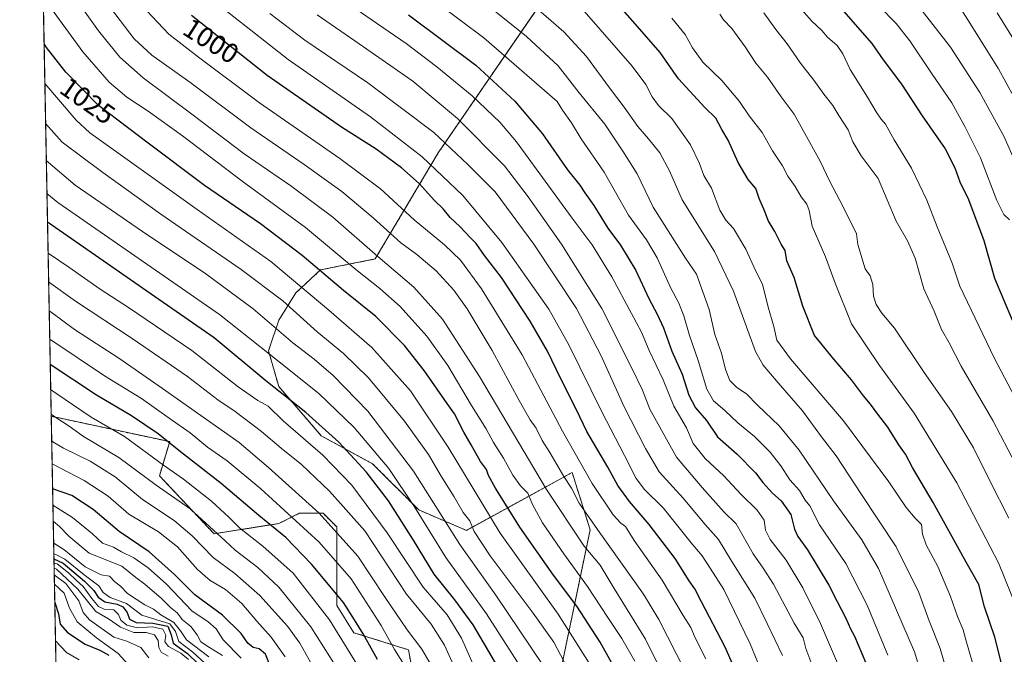
# Model space of a CAD drawing. Units: metres. Extents: x 630930 to 634376, y 4750500 to 4752879.
# Drawn here: x 630930 to 631284, y 4752134 to 4752362 of the extents above; entities that cross this region are included whole.
import ezdxf
from ezdxf.enums import TextEntityAlignment as Align

# ---------------------------------------------------------------- set-up
doc = ezdxf.new("R2010")
doc.units = ezdxf.units.M
doc.header["$MEASUREMENT"] = 0
doc.linetypes.add('TRAZOS', pattern=[0.75, 0.5, -0.25])
for name, color, linetype, lineweight in [('Arbolado forestal', 92, 'TRAZOS', 0), ('Arbolado forestal CxS', 92, 'Continuous', 0), ('Comarca CxS', 133, 'Continuous', 0), ('Comunidad Autónoma CxS', 142, 'Continuous', 0), ('Curva de nivel maestra', 36, 'Continuous', 30), ('Curva de nivel normal', 36, 'Continuous', 0), ('Entidad de ámbito territorial CxS', 92, 'Continuous', 0), ('Municipio CxS', 142, 'Continuous', 0), ('Pastizal CxS', 92, 'Continuous', 0), ('Provincia CxS', 1, 'Continuous', 0), ('Roquedo', 95, 'Continuous', 0), ('Roquedo CxS', 135, 'Continuous', 0), ('Rótulo de curva de nivel directora', 19, 'Continuous', 0)]:
    doc.layers.add(name, color=color, linetype=linetype, lineweight=lineweight)
doc.styles.add('Arial', font='txt', dxfattribs={"height": 0.2})

# ---------------------------------------------------------------- blocks, each defined once
blk = doc.blocks.new('*U152')
at = {"layer": 'Pastizal CxS', "color": 92, "linetype": 'Continuous', "lineweight": 0}
blk.add_polyline3d([(631125.41, 4752131.22, 1035.44), (631135.36, 4752178.9, 1011.63), (631128.91, 4752199.56, 1007.87), (631090.87, 4752178.69, 1036.61), (631073.69, 4752186.06, 1044.5), (631057.13, 4752202.67, 1047.46), (631038.66, 4752212.74, 1051.75), (631023.34, 4752230.45, 1048.96), (631019.7, 4752243.3, 1044.26), (631023.38, 4752254.35, 1038.18), (631029.52, 4752264.17, 1031.97), (631038.4, 4752272.44, 1024.88), (631058.07, 4752276.35, 1015.43), (631080.76, 4752314.57, 992.27), (631121.78, 4752374.46, 955.51)], dxfattribs=at)
blk = doc.blocks.new('*U168')
at = {"layer": 'Curva de nivel normal', "color": 36, "linetype": 'Continuous', "lineweight": 0}
blk.add_polyline3d([(631265.79, 4752370.97, 910), (631271.22, 4752362.34, 910), (631282.25, 4752344.8, 910), (631296.1, 4752319.61, 910)], dxfattribs=at)
blk = doc.blocks.new('*U185')
at = {"layer": 'Curva de nivel normal', "color": 36, "linetype": 'Continuous', "lineweight": 0}
blk.add_polyline3d([(631281.74, 4752364.95, 905), (631292.6, 4752347.47, 905)], dxfattribs=at)
blk = doc.blocks.new('*U188')
at = {"layer": 'Curva de nivel normal', "color": 36, "linetype": 'Continuous', "lineweight": 0}
blk.add_polyline3d([(631239.31, 4752367.34, 920), (631245.44, 4752361.11, 920), (631250.41, 4752354.82, 920), (631258.21, 4752343.15, 920), (631265.52, 4752332.53, 920), (631270.18, 4752324.05, 920), (631275.8, 4752312.78, 920), (631281.61, 4752297.41, 920), (631284.16, 4752292.33, 920), (631286.26, 4752290.46, 920)], dxfattribs=at)
blk = doc.blocks.new('*U192')
at = {"layer": 'Curva de nivel normal', "color": 36, "linetype": 'Continuous', "lineweight": 0}
for points in [[(630942.6511, 4752159.2795, 1145)], [(630942.6511, 4752159.2795, 1145), (630946.13, 4752156.11, 1145), (630948.11, 4752150.72, 1145), (630950.86, 4752145.77, 1145), (630957.79, 4752139.98, 1145), (630965.58, 4752134.37, 1145), (630970.32, 4752129.18, 1145)]]:
    blk.add_polyline3d(points, dxfattribs=at)
blk = doc.blocks.new('*U205')
at = {"layer": 'Curva de nivel normal', "color": 36, "linetype": 'Continuous', "lineweight": 0}
blk.add_polyline3d([(630942.4426, 4752170.2095, 1120), (630943.12, 4752170.05, 1120), (630946.46, 4752168.34, 1120), (630953.38, 4752162.71, 1120), (630958.66, 4752158.69, 1120), (630960.25, 4752156.33, 1120), (630962.67, 4752154.54, 1120), (630968.62, 4752152.39, 1120), (630974.1, 4752148.24, 1120), (630984.2, 4752145.06, 1120), (630986.16, 4752142.28, 1120), (630987.47, 4752138.66, 1120), (630992.46, 4752134.88, 1120), (630996.82, 4752130.9, 1120)], dxfattribs=at)
blk = doc.blocks.new('*U215')
at = {"layer": 'Curva de nivel normal', "color": 36, "linetype": 'Continuous', "lineweight": 0}
blk.add_polyline3d([(630942.2177, 4752181.9996, 1110), (630944.45, 4752180.06, 1110), (630947.88, 4752176.67, 1110), (630955.21, 4752170.45, 1110), (630966.96, 4752165.83, 1110), (630971.92, 4752161.73, 1110), (630975.24, 4752159.35, 1110), (630981.24, 4752154.14, 1110), (630984.37, 4752150.9, 1110), (630986.79, 4752149.01, 1110), (630988.78, 4752146.54, 1110), (630991.78, 4752144.06, 1110), (630993.98, 4752141.14, 1110), (630995.36, 4752138.55, 1110), (630998.41, 4752136.51, 1110), (631003.18, 4752133.72, 1110)], dxfattribs=at)
blk = doc.blocks.new('*U221')
at = {"layer": 'Curva de nivel normal', "color": 36, "linetype": 'Continuous', "lineweight": 0}
blk.add_polyline3d([(630942.5057, 4752166.9023, 1130), (630943.68, 4752166.68, 1130), (630947.74, 4752163.44, 1130), (630950.44, 4752160.77, 1130), (630953.03, 4752158.46, 1130), (630956.1, 4752154.18, 1130), (630958.54, 4752151.3, 1130), (630960.53, 4752150.36, 1130), (630964.02, 4752150.07, 1130), (630965.76, 4752148.44, 1130), (630966.5, 4752146.4, 1130), (630968.66, 4752144.58, 1130), (630972.56, 4752143.66, 1130), (630977.78, 4752143.95, 1130), (630981.66, 4752143.11, 1130), (630982.69, 4752141.04, 1130), (630982.41, 4752138.62, 1130), (630983.75, 4752136.88, 1130), (630988.13, 4752134.56, 1130), (630990.91, 4752132.22, 1130)], dxfattribs=at)
blk = doc.blocks.new('*U234')
at = {"layer": 'Curva de nivel normal', "color": 36, "linetype": 'Continuous', "lineweight": 0}
for points in [[(630942.54, 4752165.04, 1135)], [(630942.54, 4752165.04, 1135), (630943.39, 4752164.74, 1135), (630951.08, 4752157.55, 1135), (630957.5, 4752149.54, 1135), (630962.16, 4752146.92, 1135), (630966.41, 4752143.9, 1135), (630971.22, 4752141.96, 1135), (630975.72, 4752141.93, 1135), (630978.71, 4752141.05, 1135), (630980.01, 4752139.08, 1135), (630980.24, 4752136.58, 1135), (630981.04, 4752134.92, 1135), (630983.6, 4752133.48, 1135)]]:
    blk.add_polyline3d(points, dxfattribs=at)
blk = doc.blocks.new('*U242')
at = {"layer": 'Curva de nivel normal', "color": 36, "linetype": 'Continuous', "lineweight": 0}
blk.add_polyline3d([(631254.81, 4752365.68, 915), (631265, 4752352.51, 915), (631270.33, 4752344.42, 915), (631275.58, 4752336.22, 915), (631284.2, 4752320.48, 915), (631288.84, 4752310.04, 915)], dxfattribs=at)
blk = doc.blocks.new('*U261')
at = {"layer": 'Curva de nivel maestra', "color": 36, "linetype": 'Continuous', "lineweight": 30}
blk.add_polyline3d([(631218.12, 4752375.28, 925), (631236.66, 4752353.87, 925), (631240.76, 4752347.97, 925), (631247.38, 4752339.23, 925), (631254.81, 4752327.89, 925), (631263.11, 4752315.96, 925), (631266.58, 4752309.18, 925), (631268.38, 4752304.12, 925), (631271.46, 4752297.72, 925), (631276.94, 4752282.94, 925), (631280.87, 4752269.43, 925), (631287.34, 4752254.08, 925)], dxfattribs=at)

msp = doc.modelspace()

# ---------------------------------------------------------------- linework, layer by layer
at = {"layer": 'Arbolado forestal', "color": 92, "linetype": 'TRAZOS', "lineweight": 0}
for points in [[(630941.5, 4752219.76, 1085.49), (630938.04, 4752401.2, 1014.86)], [(631157.12, 4752093.99, 1026.87), (631133.81, 4752108.72, 1037.57), (631124.18, 4752121.68, 1039.33), (631125.41, 4752131.22, 1035.44), (631135.36, 4752178.9, 1011.63), (631128.9, 4752199.56, 1007.87), (631090.87, 4752178.7, 1036.61), (631073.69, 4752186.06, 1044.5), (631057.13, 4752202.67, 1047.46), (631038.66, 4752212.74, 1051.75), (631023.34, 4752230.45, 1048.96), (631019.7, 4752243.3, 1044.26), (631023.38, 4752254.35, 1038.18), (631029.52, 4752264.17, 1031.97), (631038.4, 4752272.44, 1024.88), (631058.07, 4752276.35, 1015.43), (631080.76, 4752314.57, 992.27), (631118.23, 4752369.27, 958.44)], [(630941.5, 4752219.76, 1085.49), (630984.13, 4752210.62, 1074.56), (630980.45, 4752198.34, 1081.87), (631000.08, 4752177.47, 1085.23), (631023.39, 4752181.15, 1073.5), (631027.96, 4752183.44, 1070.09), (631030.75, 4752184.84, 1068.25), (631039.34, 4752184.84, 1064.51), (631044.25, 4752179.92, 1064.24), (631044.24, 4752151.69, 1076.54), (631050.38, 4752141.87, 1076.44), (631070.01, 4752135.73, 1066.97), (631073.69, 4752116.09, 1071.67), (631084.73, 4752105.04, 1069.01), (631092.09, 4752091.53, 1070.14), (631108.04, 4752071.89, 1065.18), (631150.99, 4752070.66, 1037.53), (631155.89, 4752065.75, 1035.68)]]:
    msp.add_polyline3d(points, dxfattribs=at)
at = {"layer": 'Arbolado forestal CxS', "color": 92, "linetype": 'Continuous', "lineweight": 0}
for points in [[(631073.69, 4752116.08, 1071.67), (631070.01, 4752135.73, 1066.97), (631050.38, 4752141.87, 1076.44), (631044.25, 4752151.69, 1076.54), (631044.25, 4752179.92, 1064.24), (631039.34, 4752184.84, 1064.51), (631030.75, 4752184.84, 1068.25), (631027.96, 4752183.44, 1070.09), (631023.39, 4752181.15, 1073.5), (631000.08, 4752177.47, 1085.23), (630980.45, 4752198.34, 1081.87), (630984.13, 4752210.62, 1074.56), (630941.5, 4752219.76, 1085.49), (630938.04, 4752401.2, 1014.86)], [(631121.78, 4752374.46, 955.51), (631080.76, 4752314.57, 992.27), (631058.07, 4752276.35, 1015.43), (631038.4, 4752272.44, 1024.88), (631029.52, 4752264.17, 1031.97), (631023.38, 4752254.35, 1038.18), (631019.7, 4752243.3, 1044.26), (631023.34, 4752230.45, 1048.96), (631038.66, 4752212.74, 1051.75), (631057.13, 4752202.67, 1047.46), (631073.69, 4752186.06, 1044.5), (631090.87, 4752178.69, 1036.61), (631128.91, 4752199.56, 1007.87), (631135.36, 4752178.9, 1011.63), (631125.41, 4752131.22, 1035.44)]]:
    msp.add_polyline3d(points, dxfattribs=at)
at = {"layer": 'Comarca CxS', "color": 133, "linetype": 'Continuous', "lineweight": 0}
msp.add_polyline3d([(634376.41, 4750565.82, 1255.14), (630974.3, 4750500.19, 928.28), (630949.84, 4751782.42, 1184.76), (630950.39, 4751783.12, 1184.46), (630965.75, 4751801.67, 1187.72), (630974.27, 4751813.16, 1185.82), (630974.13, 4751983.28, 1171.98), (630945.76, 4751996.3, 1179.92), (630930.17, 4752813.56, 946.77), (634331.13, 4752879.23, 917.28), (634376.41, 4750565.82, 1255.14)], close=True, dxfattribs=at)
msp.add_polyline3d([(634376.41, 4750565.82, 1255.14), (630974.3, 4750500.19, 928.28), (630949.84, 4751782.42, 1184.76), (630950.39, 4751783.12, 1184.46), (630965.75, 4751801.67, 1187.72), (630974.27, 4751813.16, 1185.82), (630974.13, 4751983.28, 1171.98), (630945.76, 4751996.3, 1179.92), (630930.17, 4752813.56, 946.77), (634331.13, 4752879.23, 917.28), (634376.41, 4750565.82, 1255.14)], close=True, dxfattribs=at)
at = {"layer": 'Comunidad Autónoma CxS', "color": 142, "linetype": 'Continuous', "lineweight": 0}
msp.add_polyline3d([(634376.41, 4750565.82, 1255.14), (630974.3, 4750500.19, 928.28), (630949.84, 4751782.42, 1184.76), (630945.76, 4751996.3, 1179.92), (630930.17, 4752813.56, 946.77), (634331.13, 4752879.23, 917.28), (634376.41, 4750565.82, 1255.14)], close=True, dxfattribs=at)
msp.add_polyline3d([(634376.41, 4750565.82, 1255.14), (630974.3, 4750500.19, 928.28), (630949.84, 4751782.42, 1184.76), (630945.76, 4751996.3, 1179.92), (630930.17, 4752813.56, 946.77), (634331.13, 4752879.23, 917.28), (634376.41, 4750565.82, 1255.14)], close=True, dxfattribs=at)
at = {"layer": 'Curva de nivel maestra', "color": 36, "linetype": 'Continuous', "lineweight": 30}
for points in [[(631286.97, 4752116.56, 950), (631280.97, 4752140.26, 950), (631277.24, 4752151.16, 950), (631275.18, 4752159.2, 950), (631270.61, 4752167.3, 950), (631258.82, 4752188.68, 950), (631251.29, 4752201.32, 950), (631248.82, 4752206.12, 950), (631246.42, 4752209.45, 950), (631242.4, 4752215.78, 950), (631238.81, 4752220.45, 950), (631236.26, 4752224.12, 950), (631233.71, 4752227.1, 950), (631229.34, 4752232.92, 950), (631222.42, 4752240.96, 950), (631218.4, 4752246.01, 950), (631216.02, 4752248.85, 950), (631211.83, 4752259.37, 950), (631208.8, 4752269.68, 950), (631206.16, 4752275.7, 950), (631205.47, 4752279.43, 950), (631204.12, 4752281.73, 950), (631201.86, 4752286.21, 950), (631199.42, 4752290.18, 950), (631198.19, 4752293.37, 950), (631196.14, 4752298.07, 950), (631195.03, 4752301.67, 950), (631192.2, 4752305, 950), (631188.6, 4752311.12, 950), (631185.03, 4752319.12, 950), (631182.73, 4752322.91, 950), (631180.56, 4752326.96, 950), (631176.61, 4752330.91, 950), (631167.2, 4752341.14, 950), (631160.61, 4752350.66, 950), (631152.36, 4752359.95, 950), (631142.57, 4752371.26, 950)], [(631070, 4752364.24, 975), (631094.2, 4752346.09, 975), (631108.25, 4752333.13, 975), (631118.19, 4752321.39, 975), (631127.25, 4752308.44, 975), (631131.7, 4752302.89, 975), (631133.41, 4752300.16, 975), (631136.73, 4752295.54, 975), (631141.68, 4752287.43, 975), (631146.31, 4752281.28, 975), (631151.8, 4752272.16, 975), (631156.46, 4752262.12, 975), (631159.54, 4752256.54, 975), (631161.71, 4752251.52, 975), (631164.81, 4752243.15, 975), (631168.43, 4752234.87, 975), (631170.84, 4752227.3, 975), (631173.27, 4752222.82, 975), (631177.21, 4752218.19, 975), (631181.16, 4752212.37, 975), (631188.32, 4752206.1, 975), (631194.82, 4752199.45, 975), (631197.46, 4752195.96, 975), (631200.98, 4752192.08, 975), (631204.08, 4752189.29, 975), (631207.57, 4752184.36, 975), (631208.84, 4752179.12, 975), (631210.06, 4752176.44, 975), (631213.58, 4752171.74, 975), (631221.23, 4752159.01, 975), (631224.23, 4752153.06, 975), (631227.37, 4752147.13, 975), (631229.02, 4752143.29, 975), (631230.47, 4752140.68, 975), (631234.41, 4752131.3, 975)], [(631190.81, 4752121.11, 1000), (631183.89, 4752136.69, 1000), (631175.42, 4752152.94, 1000), (631173.09, 4752157.64, 1000), (631171.04, 4752160.59, 1000), (631166.01, 4752168.56, 1000), (631156.57, 4752180.78, 1000), (631149.52, 4752189.07, 1000), (631145.34, 4752194.89, 1000), (631141.68, 4752201.47, 1000), (631134.24, 4752214.26, 1000), (631130.45, 4752222.1, 1000), (631124.76, 4752233.43, 1000), (631120.02, 4752243.23, 1000), (631113.79, 4752254, 1000), (631103.49, 4752269.7, 1000), (631097.34, 4752277.55, 1000), (631094.41, 4752281.95, 1000), (631092.38, 4752283.93, 1000), (631088.47, 4752288.03, 1000), (631085.08, 4752291.29, 1000), (631082.49, 4752294.39, 1000), (631079.42, 4752297.41, 1000), (631073.92, 4752303.5, 1000), (631067.51, 4752309.12, 1000), (631058.36, 4752315.82, 1000), (631045.89, 4752323.83, 1000), (631019.19, 4752342.4, 1000), (630991.98, 4752363.91, 1000)], [(631147.12, 4752123.8, 1025), (631138.95, 4752138.49, 1025), (631130.58, 4752151.4, 1025), (631122.19, 4752162.58, 1025), (631110.06, 4752179.84, 1025), (631101.3, 4752193.88, 1025), (631098.79, 4752198.48, 1025), (631098.07, 4752200.54, 1025), (631095.9, 4752203.45, 1025), (631092.55, 4752209.53, 1025), (631089.9, 4752214.03, 1025), (631086.57, 4752220.67, 1025), (631083.05, 4752225.58, 1025), (631075.7, 4752236.21, 1025), (631068.59, 4752245.26, 1025), (631058.34, 4752255.68, 1025), (631046.66, 4752265.04, 1025), (631031.81, 4752277.64, 1025), (631016.76, 4752288.96, 1025), (630996.63, 4752302.8, 1025), (630976.42, 4752317.96, 1025), (630958.57, 4752331.52, 1025), (630946.75, 4752343.58, 1025), (630939.83, 4752352.44, 1025), (630938.94, 4752353.74, 1025)], [(631102.54, 4752128.96, 1050), (631093.25, 4752144.65, 1050), (631086.7, 4752153.74, 1050), (631079.3, 4752162.96, 1050), (631071.8, 4752175.19, 1050), (631062.81, 4752189.3, 1050), (631054.78, 4752199.78, 1050), (631045.02, 4752210.44, 1050), (631033.06, 4752221.14, 1050), (631018.7, 4752232.5, 1050), (631000.09, 4752248.03, 1050), (630980.27, 4752261.82, 1050), (630940.17, 4752289.54, 1050)], [(631058.84, 4752132.2, 1075), (631053.69, 4752141.49, 1075), (631050.64, 4752146.56, 1075), (631046.65, 4752152.77, 1075), (631035.16, 4752166.59, 1075), (631025.9, 4752176.12, 1075), (631016.19, 4752184.07, 1075), (631002.7, 4752195.58, 1075), (630988.07, 4752206.94, 1075), (630979.96, 4752213.46, 1075), (630970.34, 4752219.89, 1075), (630957.8, 4752227.32, 1075), (630941.14, 4752238.35, 1075)], [(631020.93, 4752128.37, 1100), (631018.58, 4752134.1, 1100), (631016.31, 4752136.03, 1100), (631014.17, 4752136.56, 1100), (631012.28, 4752138.06, 1100), (631009.78, 4752141.54, 1100), (631003.1, 4752148.18, 1100), (630993.21, 4752155.53, 1100), (630985.81, 4752162.8, 1100), (630976.77, 4752170.96, 1100), (630965.94, 4752178.24, 1100), (630956.64, 4752186.2, 1100), (630948.96, 4752191.19, 1100), (630942, 4752193.61, 1100)], [(630942.48, 4752168.5, 1125), (630945.76, 4752166.89, 1125), (630953.5, 4752160.36, 1125), (630956.8, 4752157.01, 1125), (630958.34, 4752154.62, 1125), (630960.85, 4752152.96, 1125), (630965.2, 4752152.13, 1125), (630967.31, 4752151.18, 1125), (630968.82, 4752149.15, 1125), (630969.7, 4752146.73, 1125), (630972.04, 4752145.56, 1125), (630978.09, 4752145.36, 1125), (630983.47, 4752144.19, 1125), (630984.62, 4752141.16, 1125), (630985.38, 4752138.09, 1125), (630990.52, 4752134.42, 1125), (630994.5, 4752130.55, 1125)], [(630942.77, 4752152.84, 1150), (630942.86, 4752152.73, 1150), (630944.09, 4752148.61, 1150), (630944.75, 4752144.96, 1150), (630947.33, 4752142, 1150), (630953.78, 4752137.81, 1150), (630958.98, 4752135.64, 1150), (630962.21, 4752133.75, 1150)]]:
    msp.add_polyline3d(points, dxfattribs=at)
at = {"layer": 'Curva de nivel normal', "color": 36, "linetype": 'Continuous', "lineweight": 0}
for points in [[(631164.73, 4752120.53, 1015), (631155.34, 4752139.49, 1015), (631144.01, 4752157.78, 1015), (631139.02, 4752166.21, 1015), (631133.23, 4752173.05, 1015), (631119.7, 4752193.4, 1015), (631095.54, 4752234.04, 1015), (631082.21, 4752254.68, 1015), (631071.91, 4752266.26, 1015), (631059.06, 4752277.27, 1015), (631042.83, 4752291.37, 1015), (631027.74, 4752302.62, 1015), (631010.96, 4752314.18, 1015), (630992.13, 4752328.43, 1015), (630974.6, 4752341.5, 1015), (630966.21, 4752348.93, 1015), (630958.51, 4752358.4, 1015), (630947.71, 4752373.67, 1015)], [(631195.97, 4752130.54, 995), (631192.94, 4752137.9, 995), (631183.51, 4752157.46, 995), (631178.49, 4752165.04, 995), (631175.71, 4752169.59, 995), (631171.71, 4752174.26, 995), (631161.66, 4752186.76, 995), (631154.96, 4752193.39, 995), (631151.95, 4752197.35, 995), (631147.79, 4752205.66, 995), (631139.53, 4752221.4, 995), (631127.74, 4752245.41, 995), (631120.56, 4752258.3, 995), (631114.7, 4752266.42, 995), (631103.57, 4752282.3, 995), (631089.56, 4752299.14, 995), (631074.93, 4752313.14, 995), (631056.31, 4752327.52, 995), (631026.74, 4752348.18, 995), (630993.73, 4752374.18, 995)], [(631042.83, 4752372.09, 980), (631069.18, 4752353.91, 980), (631080.21, 4752345.46, 980), (631092.94, 4752335.02, 980), (631102.89, 4752325.55, 980), (631108.84, 4752318.54, 980), (631128.53, 4752291.47, 980), (631136.06, 4752281.38, 980), (631143.2, 4752269.9, 980), (631150.2, 4752256.73, 980), (631153.88, 4752249.99, 980), (631156.58, 4752243.42, 980), (631161.61, 4752232.91, 980), (631165.45, 4752223.33, 980), (631170, 4752215.54, 980), (631172.38, 4752209.96, 980), (631176.76, 4752204.52, 980), (631183.47, 4752198.34, 980), (631189.6, 4752191.69, 980), (631195.43, 4752185.91, 980), (631197.93, 4752182.36, 980), (631198.48, 4752178.81, 980), (631200.14, 4752175.42, 980), (631205.89, 4752167.96, 980), (631211.85, 4752158.06, 980), (631218.21, 4752145.17, 980), (631226.86, 4752125.06, 980)], [(631242.4, 4752133.83, 970), (631235.03, 4752151.8, 970), (631227.36, 4752166.77, 970), (631217.93, 4752180.67, 970), (631214.41, 4752187.51, 970), (631212.76, 4752189.61, 970), (631210.63, 4752193.04, 970), (631207.22, 4752196.87, 970), (631203.96, 4752201.96, 970), (631200.17, 4752206.79, 970), (631194.48, 4752212.46, 970), (631188.54, 4752217.43, 970), (631183.79, 4752221.84, 970), (631179.77, 4752225.31, 970), (631177.32, 4752229.53, 970), (631174.29, 4752239.83, 970), (631171.06, 4752248.82, 970), (631169.02, 4752255.87, 970), (631167.26, 4752260.45, 970), (631164.26, 4752266.12, 970), (631159.44, 4752276.8, 970), (631155.63, 4752283.2, 970), (631149.12, 4752292.14, 970), (631140.41, 4752307.54, 970), (631132.13, 4752319.62, 970), (631128.61, 4752325.39, 970), (631125.44, 4752329.95, 970), (631123.56, 4752333.02, 970), (631097.09, 4752355.97, 970), (631072.99, 4752374, 970)], [(631151.43, 4752131.58, 1020), (631146.81, 4752139.73, 1020), (631141.68, 4752147.3, 1020), (631134.38, 4752158.54, 1020), (631125.85, 4752170.21, 1020), (631118.22, 4752181.36, 1020), (631114.58, 4752188.06, 1020), (631112.9, 4752192.1, 1020), (631110.32, 4752194.7, 1020), (631107.62, 4752198.57, 1020), (631104.18, 4752204.71, 1020), (631100.65, 4752210.27, 1020), (631097.97, 4752215.18, 1020), (631092.72, 4752223.6, 1020), (631084.13, 4752238.01, 1020), (631076.65, 4752248.52, 1020), (631066.99, 4752259.2, 1020), (631059.69, 4752265.74, 1020), (631051.03, 4752272.6, 1020), (631033.04, 4752287.67, 1020), (631010.2, 4752304.36, 1020), (630988.71, 4752320.65, 1020), (630976.42, 4752329.59, 1020), (630968.7, 4752334.57, 1020), (630962.36, 4752339.94, 1020), (630952.86, 4752350.91, 1020), (630939.36, 4752369.61, 1020)], [(631176.95, 4752132.44, 1005), (631173.16, 4752140.04, 1005), (631171.61, 4752143.73, 1005), (631168.88, 4752148.08, 1005), (631161.33, 4752160.82, 1005), (631151.22, 4752175.09, 1005), (631148.12, 4752180.12, 1005), (631146.36, 4752181.28, 1005), (631143.67, 4752184.26, 1005), (631136.11, 4752195.53, 1005), (631125.42, 4752214.38, 1005), (631110.88, 4752241.8, 1005), (631096.26, 4752265.66, 1005), (631088.74, 4752275.95, 1005), (631083.03, 4752281.48, 1005), (631072.13, 4752290.44, 1005), (631059.94, 4752301.58, 1005), (631045.34, 4752312.53, 1005), (631016.46, 4752332.48, 1005), (630994.54, 4752348.98, 1005), (630983.76, 4752357.2, 1005), (630973.82, 4752367.78, 1005)], [(631115.05, 4752367.57, 960), (631125.95, 4752358.02, 960), (631134.09, 4752349.26, 960), (631142.38, 4752337.98, 960), (631147.66, 4752331.02, 960), (631152.5, 4752323.96, 960), (631156.38, 4752319.61, 960), (631160.4, 4752314.53, 960), (631163.86, 4752308.07, 960), (631168.46, 4752297.67, 960), (631180.15, 4752279.02, 960), (631186.94, 4752264.82, 960), (631194.9, 4752243.05, 960), (631197.59, 4752238.14, 960), (631202.98, 4752231.8, 960), (631211.79, 4752221.7, 960), (631218.65, 4752212.38, 960), (631223.9, 4752205.47, 960), (631232.98, 4752191.58, 960), (631245.42, 4752172.83, 960), (631253.57, 4752156.29, 960), (631257.32, 4752146.16, 960), (631261.34, 4752136.24, 960), (631264.17, 4752126.28, 960)], [(631290.48, 4752222.25, 930), (631280.82, 4752240.51, 930), (631268.32, 4752266.52, 930), (631265.65, 4752274.86, 930), (631260.16, 4752287.88, 930), (631256.53, 4752297.46, 930), (631251.02, 4752309.08, 930), (631244.69, 4752319.23, 930), (631241.62, 4752324.82, 930), (631240.04, 4752326.7, 930), (631238.22, 4752329.35, 930), (631235.14, 4752334.62, 930), (631228.86, 4752344.53, 930), (631226.27, 4752350.15, 930), (631224.24, 4752353.12, 930), (631220.74, 4752356.12, 930), (631218.67, 4752358.59, 930), (631214.99, 4752362.05, 930), (631209.18, 4752368.73, 930)], [(631169.56, 4752128.02, 1010), (631160.1, 4752146.66, 1010), (631154.62, 4752155.72, 1010), (631137.96, 4752179.02, 1010), (631131.47, 4752188.49, 1010), (631128.64, 4752193.93, 1010), (631125.88, 4752198.12, 1010), (631120.87, 4752206.68, 1010), (631118.15, 4752211.05, 1010), (631115.94, 4752215.49, 1010), (631113.79, 4752218.48, 1010), (631109.84, 4752225.39, 1010), (631100.08, 4752243.43, 1010), (631091.19, 4752258.37, 1010), (631086.31, 4752265.09, 1010), (631080, 4752272.1, 1010), (631073.02, 4752277.9, 1010), (631067.22, 4752282.1, 1010), (631057.28, 4752291.16, 1010), (631046.03, 4752300.57, 1010), (631032.45, 4752310.33, 1010), (631013.3, 4752323.5, 1010), (630991.37, 4752339.93, 1010), (630977.68, 4752349.63, 1010), (630971.3, 4752355.52, 1010), (630962.8, 4752366.68, 1010)], [(631204.52, 4752133.63, 990), (631199.1, 4752145.14, 990), (631194.63, 4752154.25, 990), (631186.31, 4752167.54, 990), (631181.54, 4752175.42, 990), (631176.78, 4752180.82, 990), (631168.89, 4752190.32, 990), (631160.24, 4752199.8, 990), (631155.28, 4752208.16, 990), (631147.56, 4752223.13, 990), (631139.36, 4752241.44, 990), (631130.44, 4752258.48, 990), (631115.13, 4752281.69, 990), (631101.19, 4752300.49, 990), (631091.43, 4752310.33, 990), (631079.11, 4752321.84, 990), (631055.46, 4752339.74, 990), (631032.69, 4752355.11, 990), (631020.11, 4752364.66, 990)], [(631214.73, 4752131.43, 985), (631212.99, 4752136.2, 985), (631211.98, 4752140.08, 985), (631208.72, 4752145.26, 985), (631201.38, 4752159.32, 985), (631197.61, 4752165.04, 985), (631194, 4752170.26, 985), (631187.88, 4752181.04, 985), (631183.43, 4752185.36, 985), (631175.7, 4752194.17, 985), (631166.44, 4752205, 985), (631156.8, 4752222.32, 985), (631154.16, 4752229.19, 985), (631150.22, 4752237.32, 985), (631139.54, 4752258.47, 985), (631125.02, 4752281.68, 985), (631113.07, 4752298.69, 985), (631104.56, 4752309.87, 985), (631087.69, 4752326.9, 985), (631071.59, 4752340.29, 985), (631052.32, 4752353.8, 985), (631037.19, 4752364.22, 985)], [(631099.17, 4752367.04, 965), (631112.52, 4752356.4, 965), (631123.92, 4752345.8, 965), (631131.47, 4752336.13, 965), (631140.68, 4752324.83, 965), (631147.15, 4752315.1, 965), (631152.28, 4752306.98, 965), (631158.07, 4752294.95, 965), (631169.71, 4752276.59, 965), (631173.63, 4752270.84, 965), (631178.16, 4752258.2, 965), (631180.24, 4752249.12, 965), (631182.58, 4752242.4, 965), (631184.03, 4752236.58, 965), (631185.67, 4752232.68, 965), (631188.16, 4752230.16, 965), (631191.57, 4752227.78, 965), (631195.61, 4752223.69, 965), (631203.36, 4752216.3, 965), (631210.52, 4752207.55, 965), (631222.9, 4752189.35, 965), (631233.13, 4752175.34, 965), (631239.06, 4752164.94, 965), (631252.09, 4752134.94, 965), (631259.57, 4752110.1, 965)], [(631133.28, 4752365.49, 955), (631150.54, 4752345.77, 955), (631155.46, 4752339.16, 955), (631157.69, 4752334.67, 955), (631159.94, 4752331.58, 955), (631164.72, 4752326.89, 955), (631171.49, 4752317.42, 955), (631174.77, 4752310.73, 955), (631176.29, 4752306.36, 955), (631179, 4752301.87, 955), (631182.04, 4752293.92, 955), (631184.14, 4752290.32, 955), (631186.9, 4752287.33, 955), (631191.38, 4752279.9, 955), (631194.88, 4752272.21, 955), (631197.4, 4752267.24, 955), (631199.41, 4752259.02, 955), (631201.41, 4752252.1, 955), (631202.53, 4752247.18, 955), (631207.4, 4752240.38, 955), (631226.48, 4752218.13, 955), (631242.82, 4752196.2, 955), (631249.02, 4752186.95, 955), (631252.31, 4752183.03, 955), (631254.54, 4752180.75, 955), (631254.98, 4752177.31, 955), (631256.25, 4752173.55, 955), (631260.49, 4752165.68, 955), (631265.05, 4752154.89, 955), (631267.46, 4752147.7, 955), (631269.6, 4752142.92, 955), (631270.48, 4752139.3, 955), (631272.91, 4752131.08, 955)], [(631182.02, 4752364.44, 940), (631183.33, 4752362.4, 940), (631186.36, 4752359.23, 940), (631191.14, 4752352.73, 940), (631194.95, 4752346.78, 940), (631199.12, 4752341.76, 940), (631204.1, 4752334.7, 940), (631208.79, 4752328.43, 940), (631212.58, 4752321.45, 940), (631218.1, 4752311.57, 940), (631221.63, 4752304.28, 940), (631226.39, 4752295.15, 940), (631231.13, 4752285.34, 940), (631231.71, 4752281.58, 940), (631234.3, 4752272.85, 940), (631236.06, 4752270.27, 940), (631237.08, 4752267.13, 940), (631237.36, 4752262.91, 940), (631238.23, 4752259.98, 940), (631240.36, 4752256.89, 940), (631244.87, 4752251.46, 940), (631255.5, 4752235.55, 940), (631265.32, 4752221.52, 940), (631273.32, 4752208.4, 940), (631279.2, 4752196.55, 940), (631286.02, 4752183.1, 940)], [(631197.8, 4752364.88, 935), (631202.2, 4752358.92, 935), (631206.2, 4752353.78, 935), (631211.07, 4752346.79, 935), (631215.89, 4752340.64, 935), (631219.39, 4752335.6, 935), (631222.66, 4752331.54, 935), (631224.79, 4752327.93, 935), (631228.15, 4752322.78, 935), (631229.88, 4752318.45, 935), (631232.87, 4752313.45, 935), (631238.97, 4752305.29, 935), (631245.42, 4752290, 935), (631249.58, 4752282.93, 935), (631252.25, 4752276.64, 935), (631255.46, 4752265.61, 935), (631259.1, 4752257.55, 935), (631261.82, 4752250.98, 935), (631264.49, 4752246.2, 935), (631268.87, 4752237.8, 935), (631280.19, 4752218.2, 935), (631291.3, 4752197.11, 935)], [(631164.73, 4752363.03, 945), (631169.61, 4752357.09, 945), (631172.25, 4752352.3, 945), (631175.92, 4752347.18, 945), (631182.72, 4752340.6, 945), (631189.14, 4752333.02, 945), (631192.61, 4752327.82, 945), (631197.29, 4752321.83, 945), (631201.02, 4752315.23, 945), (631204.6, 4752309.81, 945), (631206.44, 4752306.11, 945), (631209.16, 4752302.41, 945), (631211.25, 4752298.68, 945), (631213.3, 4752296.03, 945), (631214.12, 4752293.84, 945), (631215.3, 4752288.18, 945), (631220.03, 4752277.15, 945), (631223.49, 4752267.63, 945), (631229.42, 4752252.98, 945), (631239.49, 4752238.05, 945), (631251.94, 4752220.82, 945), (631267.26, 4752195.76, 945), (631282.29, 4752167.03, 945), (631289.12, 4752150.07, 945)], [(631135.05, 4752130.92, 1030), (631123.84, 4752148.49, 1030), (631103.04, 4752177.65, 1030), (631084.35, 4752208.66, 1030), (631070.71, 4752228.92, 1030), (631056.9, 4752244.44, 1030), (631041.38, 4752257.92, 1030), (631020.52, 4752275.39, 1030), (630993.99, 4752294.2, 1030), (630955.44, 4752321.75, 1030), (630950.43, 4752326.3, 1030), (630939.21, 4752339.54, 1030)], [(631134.51, 4752115.24, 1035), (631122.27, 4752138.44, 1035), (631114.88, 4752148.94, 1035), (631099.43, 4752169.49, 1035), (631093.7, 4752178.3, 1035), (631092.06, 4752182.15, 1035), (631089.69, 4752185.12, 1035), (631086.43, 4752190.78, 1035), (631081.8, 4752198.16, 1035), (631077.25, 4752205.99, 1035), (631068.56, 4752217.99, 1035), (631055.68, 4752233.53, 1035), (631046.7, 4752242.38, 1035), (631037.21, 4752250.16, 1035), (631024.77, 4752261.29, 1035), (631009.87, 4752272.62, 1035), (630980.99, 4752292.42, 1035), (630960.06, 4752307.51, 1035), (630945.48, 4752318.36, 1035), (630939.49, 4752325.09, 1035)], [(631118.42, 4752130.07, 1040), (631101.45, 4752155.44, 1040), (631088.5, 4752173.66, 1040), (631071.78, 4752200.04, 1040), (631055.35, 4752221.56, 1040), (631042.88, 4752234.42, 1040), (631036.04, 4752240.29, 1040), (631028.39, 4752246.17, 1040), (631014.2, 4752258.39, 1040), (630997.1, 4752271.04, 1040), (630974.3, 4752286.18, 1040), (630950.07, 4752302.94, 1040), (630939.74, 4752311.77, 1040)], [(631111.45, 4752127.89, 1045), (631098.04, 4752148.63, 1045), (631083.51, 4752168.93, 1045), (631072.23, 4752187.17, 1045), (631063, 4752200.97, 1045), (631050.5, 4752215.72, 1045), (631037.73, 4752227.93, 1045), (631023.5, 4752239.33, 1045), (631002.09, 4752256.32, 1045), (630943.91, 4752296.66, 1045), (630939.97, 4752299.94, 1045)], [(631093.3, 4752130.45, 1055), (631089.13, 4752139.9, 1055), (631083.91, 4752148.31, 1055), (631075.27, 4752158.28, 1055), (631062.41, 4752177.81, 1055), (631049.6, 4752195.01, 1055), (631039.16, 4752205.78, 1055), (631024.94, 4752218.13, 1055), (631019.5, 4752223.42, 1055), (631015.85, 4752225.43, 1055), (631008.75, 4752230.39, 1055), (630992.15, 4752243.37, 1055), (630969.36, 4752258.91, 1055), (630959.12, 4752265.48, 1055), (630947.88, 4752273.39, 1055), (630940.38, 4752278.41, 1055)], [(631089.52, 4752122.74, 1060), (631083.02, 4752137.44, 1060), (631078.19, 4752144.91, 1060), (631069.27, 4752155.75, 1060), (631054.28, 4752178.49, 1060), (631041.65, 4752192.82, 1060), (631031.52, 4752202.4, 1060), (631024.2, 4752208.28, 1060), (631017.21, 4752214.27, 1060), (631007.68, 4752221.43, 1060), (631001.49, 4752225.7, 1060), (630990.5, 4752234.05, 1060), (630970.97, 4752247.52, 1060), (630950.23, 4752261.16, 1060), (630940.57, 4752268.14, 1060)], [(631079.88, 4752127.32, 1065), (631074.77, 4752135.97, 1065), (631069.55, 4752142.9, 1065), (631061.62, 4752154.56, 1065), (631051.75, 4752169.42, 1065), (631037.91, 4752184.92, 1065), (631019.65, 4752201.27, 1065), (631009.13, 4752210.28, 1065), (630981.59, 4752229.8, 1065), (630965.8, 4752240.6, 1065), (630949.94, 4752250.98, 1065), (630941.52, 4752257.16, 1065), (630940.77, 4752257.7, 1065)], [(631073.12, 4752122.87, 1070), (631065.04, 4752135.8, 1070), (631060.22, 4752144.51, 1070), (631049.39, 4752161.21, 1070), (631037.9, 4752174.43, 1070), (631016.88, 4752193.66, 1070), (631004.78, 4752203.73, 1070), (630997.77, 4752208.69, 1070), (630991.49, 4752213.8, 1070), (630983.88, 4752219.09, 1070), (630973.94, 4752226.15, 1070), (630960.7, 4752234.25, 1070), (630941.34, 4752247.21, 1070), (630940.97, 4752247.49, 1070)], [(631057.16, 4752121.19, 1080), (631041.58, 4752146.56, 1080), (631028.53, 4752163.26, 1080), (631017.59, 4752173.07, 1080), (631009.41, 4752179.43, 1080), (631005.57, 4752183.36, 1080), (630999.13, 4752189.25, 1080), (630989.1, 4752197.1, 1080), (630981.86, 4752202.18, 1080), (630967.91, 4752212.46, 1080), (630955.93, 4752219.47, 1080), (630949.12, 4752224, 1080), (630941.31, 4752229.39, 1080)], [(631048.6, 4752122.35, 1085), (631034.87, 4752144.04, 1085), (631023.36, 4752158.24, 1085), (631015.79, 4752165.34, 1085), (631007.66, 4752171.54, 1085), (631004.06, 4752174.97, 1085), (630991.5, 4752186.45, 1085), (630979.29, 4752194.94, 1085), (630965.88, 4752204.86, 1085), (630953.11, 4752212.48, 1085), (630948.02, 4752216.24, 1085), (630943.15, 4752219.26, 1085), (630941.48, 4752220.45, 1085)], [(631036.02, 4752129.08, 1090), (631030.9, 4752138.11, 1090), (631026.56, 4752144.18, 1090), (631016.5, 4752155.31, 1090), (631007.56, 4752163.17, 1090), (630999.78, 4752168.99, 1090), (630992.24, 4752176.78, 1090), (630985.75, 4752182.3, 1090), (630974.29, 4752189.86, 1090), (630964.46, 4752197.93, 1090), (630955.57, 4752203.54, 1090), (630945.88, 4752208.22, 1090), (630942.15, 4752210.59, 1090), (630941.66, 4752211.02, 1090)], [(631025.62, 4752133.18, 1095), (631020.62, 4752140.26, 1095), (631015.48, 4752146.05, 1095), (631010.12, 4752152.34, 1095), (631004.24, 4752157.4, 1095), (630998.71, 4752160.64, 1095), (630994.11, 4752164.6, 1095), (630986.91, 4752172.74, 1095), (630980.05, 4752178.17, 1095), (630969.49, 4752184.5, 1095), (630961.94, 4752190.99, 1095), (630953.36, 4752196.61, 1095), (630941.82, 4752202.69, 1095)], [(631009.83, 4752132.7, 1105), (631003.42, 4752139.3, 1105), (631000.85, 4752143.21, 1105), (630997.84, 4752145.91, 1105), (630992.24, 4752149.61, 1105), (630982.98, 4752159.36, 1105), (630976.33, 4752165.21, 1105), (630971.17, 4752168.81, 1105), (630966.74, 4752171.01, 1105), (630963.96, 4752172.6, 1105), (630959.91, 4752174.12, 1105), (630956.36, 4752177.45, 1105), (630949.18, 4752183.27, 1105), (630942.11, 4752187.71, 1105)], [(630942.37, 4752174.24, 1115), (630942.46, 4752174.12, 1115), (630946.02, 4752171.76, 1115), (630953.74, 4752165.62, 1115), (630959.46, 4752162.68, 1115), (630962.42, 4752162.2, 1115), (630964.36, 4752160.2, 1115), (630966.43, 4752158.62, 1115), (630969.01, 4752155.97, 1115), (630975.19, 4752151.96, 1115), (630978.33, 4752150.33, 1115), (630980.93, 4752148.33, 1115), (630985.62, 4752145.54, 1115), (630988.07, 4752142.59, 1115), (630990.16, 4752139.26, 1115), (630998.24, 4752133.2, 1115)], [(630942.59, 4752162.73, 1140), (630946.76, 4752159.63, 1140), (630951.48, 4752153.36, 1140), (630952.97, 4752149.2, 1140), (630955.32, 4752146.47, 1140), (630964.04, 4752140.25, 1140), (630968.66, 4752138.8, 1140), (630973.69, 4752136.55, 1140), (630976.63, 4752132.8, 1140)], [(630943.04, 4752138.96, 1155), (630946.96, 4752134.81, 1155), (630951.6, 4752132.12, 1155)]]:
    msp.add_polyline3d(points, dxfattribs=at)
at = {"layer": 'Entidad de ámbito territorial CxS', "color": 92, "linetype": 'Continuous', "lineweight": 0}
msp.add_polyline3d([(631284.43, 4751851.33, 952.28), (631273.91, 4751848.64, 958.37), (631235.87, 4751840.41, 981.78), (631207.53, 4751834.59, 999.15), (631186.39, 4751830.5, 1012.31), (631173.21, 4751827.96, 1021.23), (631153.32, 4751824.53, 1034.42), (631143.93, 4751822.91, 1041.11), (631114.34, 4751820.14, 1064.37), (631109.96, 4751819.81, 1067.16), (631108.98, 4751819.73, 1067.68), (631058.31, 4751815.92, 1099.98), (631014.7, 4751814.64, 1165.67), (630974.27, 4751813.16, 1185.82), (630974.13, 4751983.28, 1171.98), (630945.76, 4751996.3, 1179.92), (630930.17, 4752813.56, 946.77)], dxfattribs=at)
msp.add_polyline3d([(631284.43, 4751851.33, 952.28), (631273.91, 4751848.64, 958.37), (631235.87, 4751840.41, 981.78), (631207.53, 4751834.59, 999.15), (631186.39, 4751830.5, 1012.31), (631173.21, 4751827.96, 1021.23), (631153.32, 4751824.53, 1034.42), (631143.93, 4751822.91, 1041.11), (631114.34, 4751820.14, 1064.37), (631109.96, 4751819.81, 1067.16), (631108.98, 4751819.73, 1067.68), (631058.31, 4751815.92, 1099.98), (631014.7, 4751814.64, 1165.67), (630974.27, 4751813.16, 1185.82), (630974.13, 4751983.28, 1171.98), (630945.76, 4751996.3, 1179.92), (630930.17, 4752813.56, 946.77)], dxfattribs=at)
at = {"layer": 'Municipio CxS', "color": 142, "linetype": 'Continuous', "lineweight": 0}
msp.add_polyline3d([(630949.84, 4751782.42, 1184.76), (630950.39, 4751783.12, 1184.46), (630965.75, 4751801.67, 1187.72), (630974.27, 4751813.16, 1185.82), (630974.13, 4751983.28, 1171.98), (630945.76, 4751996.3, 1179.92), (630930.17, 4752813.56, 946.77), (634331.13, 4752879.23, 917.28), (634376.41, 4750565.82, 1255.14), (630974.3, 4750500.19, 928.28), (630949.84, 4751782.42, 1184.76)], close=True, dxfattribs=at)
msp.add_polyline3d([(630949.84, 4751782.42, 1184.76), (630950.39, 4751783.12, 1184.46), (630965.75, 4751801.67, 1187.72), (630974.27, 4751813.16, 1185.82), (630974.13, 4751983.28, 1171.98), (630945.76, 4751996.3, 1179.92), (630930.17, 4752813.56, 946.77), (634331.13, 4752879.23, 917.28), (634376.41, 4750565.82, 1255.14), (630974.3, 4750500.19, 928.28), (630949.84, 4751782.42, 1184.76)], close=True, dxfattribs=at)
at = {"layer": 'Pastizal CxS', "color": 92, "linetype": 'Continuous', "lineweight": 0}
msp.add_polyline3d([(631157.12, 4752093.99, 1026.87), (631133.81, 4752108.72, 1037.57), (631124.18, 4752121.68, 1039.33), (631125.41, 4752131.22, 1035.44), (631135.36, 4752178.9, 1011.63), (631128.9, 4752199.56, 1007.87), (631090.87, 4752178.7, 1036.61), (631073.69, 4752186.06, 1044.5), (631057.13, 4752202.67, 1047.46), (631038.66, 4752212.74, 1051.75), (631023.34, 4752230.45, 1048.96), (631019.7, 4752243.3, 1044.26), (631023.38, 4752254.35, 1038.18), (631029.52, 4752264.17, 1031.97), (631038.4, 4752272.44, 1024.88), (631058.07, 4752276.35, 1015.43), (631080.76, 4752314.57, 992.27), (631118.23, 4752369.27, 958.44)], dxfattribs=at)
at = {"layer": 'Provincia CxS', "color": 1, "linetype": 'Continuous', "lineweight": 0}
msp.add_polyline3d([(634376.41, 4750565.82, 1255.14), (630974.3, 4750500.19, 928.28), (630930.17, 4752813.56, 946.77), (634331.13, 4752879.23, 917.28), (634376.41, 4750565.82, 1255.14)], close=True, dxfattribs=at)
msp.add_polyline3d([(634376.41, 4750565.82, 1255.14), (630974.3, 4750500.19, 928.28), (630930.17, 4752813.56, 946.77), (634331.13, 4752879.23, 917.28), (634376.41, 4750565.82, 1255.14)], close=True, dxfattribs=at)
at = {"layer": 'Roquedo', "color": 95, "linetype": 'Continuous', "lineweight": 0}
for points in [[(630943.9, 4752093.88, 1206.45), (630941.5, 4752219.76, 1085.49)], [(630941.5, 4752219.76, 1085.49), (630984.13, 4752210.62, 1074.56), (630980.45, 4752198.34, 1081.87), (631000.08, 4752177.47, 1085.23), (631023.39, 4752181.15, 1073.5), (631027.96, 4752183.44, 1070.09), (631030.75, 4752184.84, 1068.25), (631039.34, 4752184.84, 1064.51), (631044.25, 4752179.92, 1064.24), (631044.24, 4752151.69, 1076.54), (631050.38, 4752141.87, 1076.44), (631070.01, 4752135.73, 1066.97), (631073.69, 4752116.09, 1071.67), (631084.73, 4752105.04, 1069.01), (631092.09, 4752091.53, 1070.14), (631108.04, 4752071.89, 1065.18), (631150.99, 4752070.66, 1037.53), (631155.89, 4752065.75, 1035.68)]]:
    msp.add_polyline3d(points, dxfattribs=at)
at = {"layer": 'Roquedo CxS', "color": 135, "linetype": 'Continuous', "lineweight": 0}
msp.add_polyline3d([(630943.9, 4752093.88, 1206.45), (630941.5, 4752219.76, 1085.49), (630984.13, 4752210.62, 1074.56), (630980.45, 4752198.34, 1081.87), (631000.08, 4752177.47, 1085.23), (631023.39, 4752181.15, 1073.5), (631027.96, 4752183.44, 1070.09), (631030.75, 4752184.84, 1068.25), (631039.34, 4752184.84, 1064.51), (631044.25, 4752179.92, 1064.24), (631044.25, 4752151.69, 1076.54), (631050.38, 4752141.87, 1076.44), (631070.01, 4752135.73, 1066.97), (631073.69, 4752116.08, 1071.67)], dxfattribs=at)

# ---------------------------------------------------------------- block references
at = {"layer": 'Curva de nivel maestra', "color": 36, "linetype": 'Continuous', "lineweight": 30}
msp.add_blockref('*U261', (0, 0), dxfattribs=at)
at = {"layer": 'Curva de nivel normal', "color": 36, "linetype": 'Continuous', "lineweight": 0}
for name in ['*U188', '*U242', '*U168', '*U185', '*U215', '*U205', '*U221', '*U234', '*U192']:
    msp.add_blockref(name, (0, 0), dxfattribs=at)
at = {"layer": 'Pastizal CxS', "color": 92, "linetype": 'Continuous', "lineweight": 0}
msp.add_blockref('*U152', (0, 0), dxfattribs=at)

# ---------------------------------------------------------------- texts
at = {"layer": 'Rótulo de curva de nivel directora', "color": 19, "linetype": 'Continuous', "lineweight": 0, "style": 'Arial'}
for s, rotation, p in [('1000', -32.4971, (630999.04, 4752354.81)), ('1025', -35.2297, (630954.61, 4752333.25))]:
    msp.add_text(s, height=7, rotation=rotation, dxfattribs=at).set_placement(p, align=Align.MIDDLE_CENTER)

doc.saveas('drawing.dxf')
